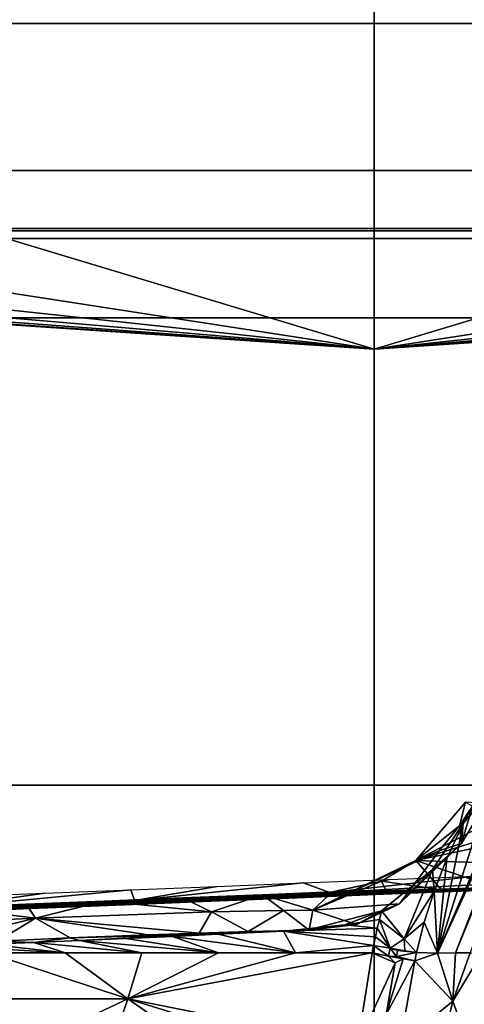
# Model space of a CAD drawing. Units: inches. Extents: x -11.3 to 14.7, y -14 to 13.1.
# Drawn here: x 7.5 to 7.8, y 9.7 to 10.2 of the extents above; entities that cross this region are included whole.
import ezdxf

# ---------------------------------------------------------------- set-up
doc = ezdxf.new("R2010")
doc.units = ezdxf.units.IN
doc.header["$MEASUREMENT"] = 0
doc.layers.add('SEAT-CASTER', color=5, linetype='Continuous')
doc.layers.add('SEAT-LEG', color=5, linetype='Continuous')

msp = doc.modelspace()

# ---------------------------------------------------------------- linework, layer by layer
at = {"layer": 'SEAT-CASTER'}
for points in [[(7.45363, 10.54088, 2.35016), (7.45363, 10.21797, 2.35016), (7.71843, 10.21797, 2.38), (7.71843, 10.54088, 2.38)], [(7.71843, 10.54088), (7.71843, 10.21797), (7.45363, 10.21797, 0.02984), (7.45363, 10.54088, 0.02984)], [(7.71843, 10.54088, 2.38), (7.71843, 10.21797, 2.38), (7.98323, 10.21797, 2.35016), (7.98323, 10.54088, 2.35016)], [(7.98323, 10.54088, 0.02984), (7.98323, 10.21797, 0.02984), (7.71843, 10.21797), (7.71843, 10.54088)], [(7.71843, 10.13913, 2.31354), (7.71843, 10.21797, 2.38), (7.45363, 10.21797, 2.35016), (7.46842, 10.13913, 2.28537)], [(7.46842, 10.13913, 0.09463), (7.45363, 10.21797, 0.02984), (7.71843, 10.21797), (7.71843, 10.13913, 0.06646)], [(7.96844, 10.13913, 2.28537), (7.98323, 10.21797, 2.35016), (7.71843, 10.21797, 2.38), (7.71843, 10.13913, 2.31354)], [(7.71843, 10.13913, 0.06646), (7.71843, 10.21797), (7.98323, 10.21797, 0.02984), (7.96844, 10.13913, 0.09463)], [(7.46842, 10.13913, 2.28537), (7.51466, 10.10683, 2.08276), (7.71843, 10.10683, 2.10572), (7.71843, 10.13913, 2.31354)], [(7.71843, 10.13913, 0.06646), (7.71843, 10.10683, 0.27428), (7.51466, 10.10683, 0.29724), (7.46842, 10.13913, 0.09463)], [(7.71843, 10.13913, 2.31354), (7.71843, 10.10683, 2.10572), (7.9222, 10.10683, 2.08276), (7.96844, 10.13913, 2.28537)], [(7.96844, 10.13913, 0.09463), (7.9222, 10.10683, 0.29724), (7.71843, 10.10683, 0.27428), (7.71843, 10.13913, 0.06646)], [(6.61311, 10.10797, 1.73087), (8.82375, 10.10797, 1.73087), (8.90446, 10.10797, 1.38713), (6.5324, 10.10797, 1.38713)], [(8.90446, 10.10797, 1.38713), (6.5324, 10.10797, 1.38713), (6.55611, 10.10797, 1.03483), (8.88075, 10.10797, 1.03483)], [(6.55611, 10.10797, 1.03483), (8.88075, 10.10797, 1.03483), (8.75471, 10.10797, 0.705), (6.68215, 10.10797, 0.705)], [(8.64572, 10.10797, 2.0358), (6.79113, 10.10797, 2.0358), (6.61311, 10.10797, 1.73087), (8.82375, 10.10797, 1.73087)], [(8.75471, 9.23297, 0.705), (8.75471, 10.10797, 0.705), (6.68215, 10.10797, 0.705), (6.68215, 9.23297, 0.705)], [(7.0508, 10.10797, 2.27507), (8.38606, 10.10797, 2.27507), (8.64572, 10.10797, 2.0358), (6.79113, 10.10797, 2.0358)], [(8.06762, 10.10797, 2.42762), (7.36924, 10.10797, 2.42762), (7.0508, 10.10797, 2.27507), (8.38606, 10.10797, 2.27507)], [(7.71843, 10.10797, 2.48), (7.71843, 10.10797, 2.48), (8.06762, 10.10797, 2.42762), (7.36924, 10.10797, 2.42762)], [(7.71843, 10.10797, 2.48), (7.71843, 9.23297, 2.48), (7.36924, 9.23297, 2.42762), (7.36924, 10.10797, 2.42762)], [(8.06762, 10.10797, 2.42762), (8.06762, 9.23297, 2.42762), (7.71843, 9.23297, 2.48), (7.71843, 10.10797, 2.48)], [(6.85464, 10.10276, 1.38715), (6.85464, 10.10276, 1.38715), (7.71843, 10.04338, 1.19), (6.83243, 10.10276, 1.19)], [(6.83243, 10.10276, 1.19), (7.71843, 10.04338, 1.19), (6.85464, 10.10276, 0.99285)], [(6.92017, 10.10276, 1.57442), (6.92017, 10.10276, 1.57442), (7.71843, 10.04338, 1.19), (6.85464, 10.10276, 1.38715)], [(6.85464, 10.10276, 0.99285), (7.71843, 10.04338, 1.19), (6.92017, 10.10276, 0.80558)], [(7.02573, 10.10276, 1.74241), (7.02573, 10.10276, 1.74241), (7.71843, 10.04338, 1.19), (6.92017, 10.10276, 1.57442)], [(6.92017, 10.10276, 0.80558), (7.71843, 10.04338, 1.19), (7.02573, 10.10276, 0.63759)], [(7.16602, 10.10276, 1.8827), (7.16602, 10.10276, 1.8827), (7.71843, 10.04338, 1.19), (7.02573, 10.10276, 1.74241)], [(7.02573, 10.10276, 0.63759), (7.71843, 10.04338, 1.19), (7.16602, 10.10276, 0.4973)], [(7.33401, 10.10276, 1.98826), (7.33401, 10.10276, 1.98826), (7.71843, 10.04338, 1.19), (7.16602, 10.10276, 1.8827)], [(7.16602, 10.10276, 0.4973), (7.71843, 10.04338, 1.19), (7.33401, 10.10276, 0.39174)], [(7.52128, 10.10276, 2.05379), (7.52128, 10.10276, 2.05379), (7.71843, 10.04338, 1.19), (7.33401, 10.10276, 1.98826)], [(7.33401, 10.10276, 0.39174), (7.71843, 10.04338, 1.19), (7.52128, 10.10276, 0.32621)], [(7.71843, 10.10683, 2.10572), (7.71843, 10.10276, 2.076), (7.52128, 10.10276, 2.05379), (7.51466, 10.10683, 2.08276)], [(7.51466, 10.10683, 0.29724), (7.52128, 10.10276, 0.32621), (7.71843, 10.10276, 0.304), (7.71843, 10.10683, 0.27428)], [(7.71843, 10.10276, 2.076), (7.71843, 10.10276, 2.076), (7.71843, 10.04338, 1.19), (7.52128, 10.10276, 2.05379)], [(7.52128, 10.10276, 0.32621), (7.71843, 10.04338, 1.19), (7.71843, 10.10276, 0.304)], [(7.9222, 10.10683, 2.08276), (7.91558, 10.10276, 2.05379), (7.71843, 10.10276, 2.076), (7.71843, 10.10683, 2.10572)], [(7.71843, 10.10683, 0.27428), (7.71843, 10.10276, 0.304), (7.91558, 10.10276, 0.32621), (7.9222, 10.10683, 0.29724)], [(8.60443, 10.10276, 1.19), (8.60443, 10.10276, 1.19), (7.71843, 10.04338, 1.19), (8.58221, 10.10276, 1.38715)], [(8.58221, 10.10276, 1.38715), (8.58221, 10.10276, 1.38715), (7.71843, 10.04338, 1.19), (8.51669, 10.10276, 1.57442)], [(8.51669, 10.10276, 1.57442), (8.51669, 10.10276, 1.57442), (7.71843, 10.04338, 1.19), (8.41113, 10.10276, 1.74241)], [(8.41113, 10.10276, 1.74241), (8.41113, 10.10276, 1.74241), (7.71843, 10.04338, 1.19), (8.27084, 10.10276, 1.8827)], [(8.27084, 10.10276, 1.8827), (8.27084, 10.10276, 1.8827), (7.71843, 10.04338, 1.19), (8.10285, 10.10276, 1.98826)], [(8.10285, 10.10276, 1.98826), (8.10285, 10.10276, 1.98826), (7.71843, 10.04338, 1.19), (7.91558, 10.10276, 2.05379)], [(7.91558, 10.10276, 2.05379), (7.91558, 10.10276, 2.05379), (7.71843, 10.04338, 1.19), (7.71843, 10.10276, 2.076)], [(8.58221, 10.10276, 0.99285), (7.71843, 10.04338, 1.19), (8.60443, 10.10276, 1.19)], [(8.51669, 10.10276, 0.80558), (7.71843, 10.04338, 1.19), (8.58221, 10.10276, 0.99285)], [(8.41113, 10.10276, 0.63759), (7.71843, 10.04338, 1.19), (8.51669, 10.10276, 0.80558)], [(8.27084, 10.10276, 0.4973), (7.71843, 10.04338, 1.19), (8.41113, 10.10276, 0.63759)], [(8.10285, 10.10276, 0.39174), (7.71843, 10.04338, 1.19), (8.27084, 10.10276, 0.4973)], [(7.91558, 10.10276, 0.32621), (7.71843, 10.04338, 1.19), (8.10285, 10.10276, 0.39174)], [(7.71843, 10.10276, 0.304), (7.71843, 10.04338, 1.19), (7.91558, 10.10276, 0.32621)], [(7.78615, 9.82496, 2.9152), (7.78615, 9.82496, 2.9152), (7.81485, 9.86294, 2.90219), (7.75243, 9.71951, 2.90366)], [(7.81485, 9.86294, 2.90219), (7.81485, 9.86294, 2.90219), (7.81761, 9.86137, 2.88711), (7.75243, 9.71951, 2.90366)], [(7.75243, 9.71951, 2.90366), (7.75243, 9.71951, 2.90366), (7.81761, 9.86137, 2.88711), (7.76205, 9.71975, 2.88615)], [(7.8198, 9.86022, 2.87526), (7.8198, 9.86022, 2.87526), (7.76205, 9.71975, 2.88615), (7.81761, 9.86137, 2.88711)], [(7.77, 9.71966, 2.86897), (7.77, 9.71966, 2.86897), (7.76205, 9.71975, 2.88615), (7.8198, 9.86022, 2.87526)], [(7.75243, 9.71951, 2.90366), (7.75243, 9.71951, 2.90366), (7.76612, 9.78908, 2.91766), (7.78615, 9.82496, 2.9152)], [(7.76612, 9.78908, 2.91766), (7.76612, 9.78908, 2.91766), (7.78432, 9.80994, 2.92199), (7.78615, 9.82496, 2.9152)], [(7.77119, 9.79831, 2.93219), (7.77119, 9.79831, 2.93219), (7.78432, 9.80994, 2.92199), (7.76524, 9.77842, 2.92568)], [(7.76524, 9.77842, 2.92568), (7.76524, 9.77842, 2.92568), (7.78432, 9.80994, 2.92199), (7.76612, 9.78908, 2.91766)], [(7.76422, 9.78779, 2.9333), (7.76422, 9.78779, 2.9333), (7.74077, 9.7693, 2.9457), (7.76749, 9.80049, 2.93935)], [(7.74077, 9.7693, 2.9457), (7.74077, 9.7693, 2.9457), (7.79704, 9.79859, 2.97184), (7.76749, 9.80049, 2.93935)], [(7.82747, 9.79635, 3.00436), (7.82747, 9.79635, 3.00436), (7.79704, 9.79859, 2.97184), (7.74077, 9.7693, 2.9457)], [(7.85731, 9.79388, 3.035), (7.85731, 9.79388, 3.035), (7.82747, 9.79635, 3.00436), (7.74077, 9.7693, 2.9457)], [(7.76749, 9.80049, 2.93935), (7.76749, 9.80049, 2.93935), (7.77119, 9.79831, 2.93219), (7.76422, 9.78779, 2.9333)], [(7.77119, 9.79831, 2.93219), (7.77119, 9.79831, 2.93219), (7.76524, 9.77842, 2.92568), (7.76422, 9.78779, 2.9333)], [(7.74077, 9.7693, 2.9457), (7.74077, 9.7693, 2.9457), (7.85334, 9.76542, 3.07058), (7.85731, 9.79388, 3.035)], [(7.75324, 9.7745, 2.93691), (7.75324, 9.7745, 2.93691), (7.74077, 9.7693, 2.9457), (7.76422, 9.78779, 2.9333)], [(7.74973, 9.76447, 2.92679), (7.74973, 9.76447, 2.92679), (7.76524, 9.77842, 2.92568), (7.76612, 9.78908, 2.91766)], [(7.76612, 9.78908, 2.91766), (7.76612, 9.78908, 2.91766), (7.7575, 9.77038, 2.91898), (7.74973, 9.76447, 2.92679)], [(7.7575, 9.77038, 2.91898), (7.7575, 9.77038, 2.91898), (7.76612, 9.78908, 2.91766), (7.75243, 9.71951, 2.90366)], [(7.76422, 9.78779, 2.9333), (7.76422, 9.78779, 2.9333), (7.76524, 9.77842, 2.92568), (7.75324, 9.7745, 2.93691)], [(7.76524, 9.77842, 2.92568), (7.76524, 9.77842, 2.92568), (7.73203, 9.74599, 2.94155), (7.75324, 9.7745, 2.93691)], [(7.73203, 9.74599, 2.94155), (7.73203, 9.74599, 2.94155), (7.76524, 9.77842, 2.92568), (7.74973, 9.76447, 2.92679)], [(7.68557, 9.74262, 2.96572), (7.68557, 9.74262, 2.96572), (7.74077, 9.7693, 2.9457), (7.75324, 9.7745, 2.93691)], [(7.75324, 9.7745, 2.93691), (7.75324, 9.7745, 2.93691), (7.73203, 9.74599, 2.94155), (7.68557, 9.74262, 2.96572)], [(7.7575, 9.77038, 2.91898), (7.7575, 9.77038, 2.91898), (7.75063, 9.7528, 2.92004), (7.74973, 9.76447, 2.92679)], [(7.75063, 9.7528, 2.92004), (7.75063, 9.7528, 2.92004), (7.7575, 9.77038, 2.91898), (7.75243, 9.71951, 2.90366)], [(7.72247, 9.75823, 2.95391), (7.72247, 9.75823, 2.95391), (7.74077, 9.7693, 2.9457), (7.68557, 9.74262, 2.96572)], [(7.72247, 9.75823, 2.95391), (7.72247, 9.75823, 2.95391), (7.75453, 9.75357, 3.02631), (7.74077, 9.7693, 2.9457)], [(7.74077, 9.7693, 2.9457), (7.74077, 9.7693, 2.9457), (7.75453, 9.75357, 3.02631), (7.78512, 9.75423, 3.05672)], [(7.74077, 9.7693, 2.9457), (7.74077, 9.7693, 2.9457), (7.78512, 9.75423, 3.05672), (7.85334, 9.76542, 3.07058)], [(7.81846, 9.7587, 3.09285), (7.81846, 9.7587, 3.09285), (7.69474, 9.75206, 3.13919), (7.7728, 9.76089, 3.1126)], [(7.7728, 9.76089, 3.1126), (7.7728, 9.76089, 3.1126), (7.69474, 9.75206, 3.13919), (7.7266, 9.75905, 3.13055)], [(7.72245, 9.74233, 2.94082), (7.72245, 9.74233, 2.94082), (7.73203, 9.74599, 2.94155), (7.74973, 9.76447, 2.92679)], [(7.73446, 9.72732, 2.93095), (7.73446, 9.72732, 2.93095), (7.72245, 9.74233, 2.94082), (7.74973, 9.76447, 2.92679)], [(7.74973, 9.76447, 2.92679), (7.74973, 9.76447, 2.92679), (7.75063, 9.7528, 2.92004), (7.73446, 9.72732, 2.93095)], [(7.63421, 9.75538, 3.16649), (7.63421, 9.75538, 3.16649), (7.58988, 9.74786, 3.18005), (7.58803, 9.75354, 3.18446)], [(7.69474, 9.75206, 3.13919), (7.69474, 9.75206, 3.13919), (7.58988, 9.74786, 3.18005), (7.68041, 9.75721, 3.14852)], [(7.68041, 9.75721, 3.14852), (7.68041, 9.75721, 3.14852), (7.58988, 9.74786, 3.18005), (7.63421, 9.75538, 3.16649)], [(7.7266, 9.75905, 3.13055), (7.7266, 9.75905, 3.13055), (7.69474, 9.75206, 3.13919), (7.68041, 9.75721, 3.14852)], [(7.68557, 9.74262, 2.96572), (7.68557, 9.74262, 2.96572), (7.69604, 9.75238, 2.96479), (7.72247, 9.75823, 2.95391)], [(7.81846, 9.7587, 3.09285), (7.81846, 9.7587, 3.09285), (7.81731, 9.7559, 3.0896), (7.69474, 9.75206, 3.13919)], [(7.81731, 9.7559, 3.0896), (7.81731, 9.7559, 3.0896), (7.76958, 9.75302, 3.1035), (7.69474, 9.75206, 3.13919)], [(7.69604, 9.75238, 2.96479), (7.69604, 9.75238, 2.96479), (7.72486, 9.75296, 2.99558), (7.72247, 9.75823, 2.95391)], [(7.72486, 9.75296, 2.99558), (7.72486, 9.75296, 2.99558), (7.75453, 9.75357, 3.02631), (7.72247, 9.75823, 2.95391)], [(7.78512, 9.75423, 3.05672), (7.78512, 9.75423, 3.05672), (7.75453, 9.75357, 3.02631), (7.75484, 9.75302, 3.06639)], [(7.78512, 9.75423, 3.05672), (7.78512, 9.75423, 3.05672), (7.75484, 9.75302, 3.06639), (7.76958, 9.75302, 3.1035)], [(7.48503, 9.74365, 3.22095), (7.48503, 9.74365, 3.22095), (7.54184, 9.7517, 3.20245), (7.58803, 9.75354, 3.18446)], [(7.58803, 9.75354, 3.18446), (7.58803, 9.75354, 3.18446), (7.58988, 9.74786, 3.18005), (7.48503, 9.74365, 3.22095)], [(7.49566, 9.74987, 3.22044), (7.49566, 9.74987, 3.22044), (7.54184, 9.7517, 3.20245), (7.48503, 9.74365, 3.22095)], [(7.57347, 9.74745, 3.0085), (7.57347, 9.74745, 3.0085), (7.6157, 9.74916, 2.99249), (7.63124, 9.74178, 2.98564)], [(7.6157, 9.74916, 2.99249), (7.6157, 9.74916, 2.99249), (7.57347, 9.74745, 3.0085), (7.58687, 9.74739, 3.04631)], [(7.58687, 9.74739, 3.04631), (7.60177, 9.74739, 3.08383), (7.64783, 9.74927, 3.06553), (7.63293, 9.74927, 3.02803)], [(7.63293, 9.74927, 3.02803), (7.63293, 9.74927, 3.02803), (7.6157, 9.74916, 2.99249), (7.58687, 9.74739, 3.04631)], [(7.69474, 9.75206, 3.13919), (7.69474, 9.75206, 3.13919), (7.63099, 9.74739, 3.15736), (7.58988, 9.74786, 3.18005)], [(7.64783, 9.74927, 3.06553), (7.60177, 9.74739, 3.08383), (7.61666, 9.74739, 3.1213), (7.66272, 9.74927, 3.103)], [(7.63124, 9.74178, 2.98564), (7.63124, 9.74178, 2.98564), (7.6157, 9.74916, 2.99249), (7.6585, 9.75088, 2.9772)], [(7.6585, 9.75088, 2.9772), (7.6585, 9.75088, 2.9772), (7.6157, 9.74916, 2.99249), (7.63293, 9.74927, 3.02803)], [(7.66272, 9.74927, 3.103), (7.66272, 9.74927, 3.103), (7.61666, 9.74739, 3.1213), (7.63099, 9.74739, 3.15736)], [(7.67719, 9.74927, 3.1394), (7.67719, 9.74927, 3.1394), (7.63099, 9.74739, 3.15736), (7.69474, 9.75206, 3.13919)], [(7.67719, 9.74927, 3.1394), (7.67719, 9.74927, 3.1394), (7.66272, 9.74927, 3.103), (7.63099, 9.74739, 3.15736)], [(7.63124, 9.74178, 2.98564), (7.63124, 9.74178, 2.98564), (7.6585, 9.75088, 2.9772), (7.66976, 9.74248, 2.97143)], [(7.63293, 9.74927, 3.02803), (7.64783, 9.74927, 3.06553), (7.69389, 9.75115, 3.04723), (7.679, 9.75115, 3.00975)], [(7.679, 9.75115, 3.00975), (7.679, 9.75115, 3.00975), (7.6585, 9.75088, 2.9772), (7.63293, 9.74927, 3.02803)], [(7.64783, 9.74927, 3.06553), (7.66272, 9.74927, 3.103), (7.70878, 9.75115, 3.08469), (7.69389, 9.75115, 3.04723)], [(7.6585, 9.75088, 2.9772), (7.6585, 9.75088, 2.9772), (7.69604, 9.75238, 2.96479), (7.68557, 9.74262, 2.96572)], [(7.69604, 9.75238, 2.96479), (7.69604, 9.75238, 2.96479), (7.6585, 9.75088, 2.9772), (7.679, 9.75115, 3.00975)], [(7.66976, 9.74248, 2.97143), (7.66976, 9.74248, 2.97143), (7.6585, 9.75088, 2.9772), (7.68557, 9.74262, 2.96572)], [(7.70878, 9.75115, 3.08469), (7.70878, 9.75115, 3.08469), (7.66272, 9.74927, 3.103), (7.67719, 9.74927, 3.1394)], [(7.72338, 9.75115, 3.12145), (7.72338, 9.75115, 3.12145), (7.67719, 9.74927, 3.1394), (7.69474, 9.75206, 3.13919)], [(7.72338, 9.75115, 3.12145), (7.72338, 9.75115, 3.12145), (7.70878, 9.75115, 3.08469), (7.67719, 9.74927, 3.1394)], [(7.679, 9.75115, 3.00975), (7.679, 9.75115, 3.00975), (7.69389, 9.75115, 3.04723), (7.72486, 9.75296, 2.99558)], [(7.72486, 9.75296, 2.99558), (7.72486, 9.75296, 2.99558), (7.69604, 9.75238, 2.96479), (7.679, 9.75115, 3.00975)], [(7.69389, 9.75115, 3.04723), (7.70878, 9.75115, 3.08469), (7.75484, 9.75302, 3.06639), (7.73995, 9.75302, 3.02893)], [(7.69389, 9.75115, 3.04723), (7.69389, 9.75115, 3.04723), (7.73995, 9.75302, 3.02893), (7.72486, 9.75296, 2.99558)], [(7.69474, 9.75206, 3.13919), (7.69474, 9.75206, 3.13919), (7.76958, 9.75302, 3.1035), (7.72338, 9.75115, 3.12145)], [(7.75484, 9.75302, 3.06639), (7.75484, 9.75302, 3.06639), (7.70878, 9.75115, 3.08469), (7.72338, 9.75115, 3.12145)], [(7.76958, 9.75302, 3.1035), (7.76958, 9.75302, 3.1035), (7.75484, 9.75302, 3.06639), (7.72338, 9.75115, 3.12145)], [(7.72486, 9.75296, 2.99558), (7.72486, 9.75296, 2.99558), (7.73995, 9.75302, 3.02893), (7.75453, 9.75357, 3.02631)], [(7.75063, 9.7528, 2.92004), (7.75063, 9.7528, 2.92004), (7.74528, 9.73613, 2.92086), (7.73446, 9.72732, 2.93095)], [(7.75484, 9.75302, 3.06639), (7.75484, 9.75302, 3.06639), (7.75453, 9.75357, 3.02631), (7.73995, 9.75302, 3.02893)], [(7.75243, 9.71951, 2.90366), (7.75243, 9.71951, 2.90366), (7.74528, 9.73613, 2.92086), (7.75063, 9.7528, 2.92004)], [(7.44251, 9.73383, 3.05984), (7.44251, 9.73383, 3.05984), (7.49031, 9.74406, 3.04161), (7.53689, 9.73841, 3.02216)], [(7.58988, 9.74786, 3.18005), (7.58988, 9.74786, 3.18005), (7.53861, 9.74364, 3.19331), (7.48503, 9.74365, 3.22095)], [(7.48503, 9.74365, 3.22095), (7.48503, 9.74365, 3.22095), (7.53861, 9.74364, 3.19331), (7.49243, 9.74176, 3.2113)], [(7.49031, 9.74406, 3.04161), (7.49031, 9.74406, 3.04161), (7.53175, 9.74575, 3.02493), (7.53689, 9.73841, 3.02216)], [(7.5408, 9.74551, 3.06459), (7.5408, 9.74551, 3.06459), (7.53175, 9.74575, 3.02493), (7.49031, 9.74406, 3.04161)], [(7.5408, 9.74551, 3.06459), (7.5408, 9.74551, 3.06459), (7.49031, 9.74406, 3.04161), (7.49473, 9.74364, 3.08287)], [(7.53861, 9.74364, 3.19331), (7.53861, 9.74364, 3.19331), (7.52454, 9.74364, 3.1579), (7.49243, 9.74176, 3.2113)], [(7.50965, 9.74364, 3.12044), (7.55571, 9.74551, 3.10213), (7.5408, 9.74551, 3.06459), (7.49473, 9.74364, 3.08287)], [(7.52454, 9.74364, 3.1579), (7.5706, 9.74551, 3.1396), (7.55571, 9.74551, 3.10213), (7.50965, 9.74364, 3.12044)], [(7.5706, 9.74551, 3.1396), (7.5706, 9.74551, 3.1396), (7.52454, 9.74364, 3.1579), (7.53861, 9.74364, 3.19331)], [(7.53175, 9.74575, 3.02493), (7.53175, 9.74575, 3.02493), (7.57347, 9.74745, 3.0085), (7.53689, 9.73841, 3.02216)], [(7.58687, 9.74739, 3.04631), (7.58687, 9.74739, 3.04631), (7.57347, 9.74745, 3.0085), (7.53175, 9.74575, 3.02493)], [(7.58687, 9.74739, 3.04631), (7.58687, 9.74739, 3.04631), (7.53175, 9.74575, 3.02493), (7.5408, 9.74551, 3.06459)], [(7.53689, 9.73841, 3.02216), (7.53689, 9.73841, 3.02216), (7.57347, 9.74745, 3.0085), (7.63124, 9.74178, 2.98564)], [(7.58988, 9.74786, 3.18005), (7.58988, 9.74786, 3.18005), (7.5848, 9.74551, 3.17534), (7.53861, 9.74364, 3.19331)], [(7.5848, 9.74551, 3.17534), (7.5848, 9.74551, 3.17534), (7.5706, 9.74551, 3.1396), (7.53861, 9.74364, 3.19331)], [(7.55571, 9.74551, 3.10213), (7.60177, 9.74739, 3.08383), (7.58687, 9.74739, 3.04631), (7.5408, 9.74551, 3.06459)], [(7.5706, 9.74551, 3.1396), (7.61666, 9.74739, 3.1213), (7.60177, 9.74739, 3.08383), (7.55571, 9.74551, 3.10213)], [(7.61666, 9.74739, 3.1213), (7.61666, 9.74739, 3.1213), (7.5706, 9.74551, 3.1396), (7.5848, 9.74551, 3.17534)], [(7.63099, 9.74739, 3.15736), (7.63099, 9.74739, 3.15736), (7.5848, 9.74551, 3.17534), (7.58988, 9.74786, 3.18005)], [(7.63099, 9.74739, 3.15736), (7.63099, 9.74739, 3.15736), (7.61666, 9.74739, 3.1213), (7.5848, 9.74551, 3.17534)], [(7.73203, 9.74599, 2.94155), (7.73203, 9.74599, 2.94155), (7.70906, 9.73502, 2.95295), (7.68557, 9.74262, 2.96572)], [(7.70906, 9.73502, 2.95295), (7.70906, 9.73502, 2.95295), (7.73203, 9.74599, 2.94155), (7.72245, 9.74233, 2.94082)], [(7.44251, 9.73383, 3.05984), (7.44251, 9.73383, 3.05984), (7.53689, 9.73841, 3.02216), (7.47937, 9.72436, 3.04374)], [(7.47937, 9.72436, 3.04374), (7.47937, 9.72436, 3.04374), (7.53689, 9.73841, 3.02216), (7.51639, 9.72607, 3.02914)], [(7.51639, 9.72607, 3.02914), (7.51639, 9.72607, 3.02914), (7.53689, 9.73841, 3.02216), (7.5554, 9.72777, 3.01378)], [(7.53689, 9.73841, 3.02216), (7.53689, 9.73841, 3.02216), (7.63124, 9.74178, 2.98564), (7.62465, 9.73037, 2.98661)], [(7.5554, 9.72777, 3.01378), (7.5554, 9.72777, 3.01378), (7.53689, 9.73841, 3.02216), (7.59744, 9.72942, 2.99727)], [(7.59744, 9.72942, 2.99727), (7.59744, 9.72942, 2.99727), (7.53689, 9.73841, 3.02216), (7.62465, 9.73037, 2.98661)], [(7.62465, 9.73037, 2.98661), (7.62465, 9.73037, 2.98661), (7.63124, 9.74178, 2.98564), (7.65079, 9.73114, 2.9764)], [(7.65079, 9.73114, 2.9764), (7.65079, 9.73114, 2.9764), (7.63124, 9.74178, 2.98564), (7.66976, 9.74248, 2.97143)], [(7.66976, 9.74248, 2.97143), (7.66976, 9.74248, 2.97143), (7.68368, 9.7319, 2.96359), (7.65079, 9.73114, 2.9764)], [(7.68557, 9.74262, 2.96572), (7.68557, 9.74262, 2.96572), (7.68368, 9.7319, 2.96359), (7.66976, 9.74248, 2.97143)], [(7.72245, 9.74233, 2.94082), (7.72245, 9.74233, 2.94082), (7.7027, 9.73468, 2.94777), (7.68268, 9.73197, 2.95744)], [(7.68268, 9.73197, 2.95744), (7.68268, 9.73197, 2.95744), (7.70906, 9.73502, 2.95295), (7.72245, 9.74233, 2.94082)], [(7.68557, 9.74262, 2.96572), (7.68557, 9.74262, 2.96572), (7.70906, 9.73502, 2.95295), (7.68368, 9.7319, 2.96359)], [(7.72245, 9.74233, 2.94082), (7.72245, 9.74233, 2.94082), (7.72126, 9.73762, 2.94073), (7.7027, 9.73468, 2.94777)], [(7.72126, 9.73762, 2.94073), (7.72126, 9.73762, 2.94073), (7.72245, 9.74233, 2.94082), (7.73446, 9.72732, 2.93095)], [(7.7027, 9.73468, 2.94777), (7.7027, 9.73468, 2.94777), (7.72015, 9.73295, 2.94065), (7.66991, 9.73141, 2.96044)], [(7.7027, 9.73468, 2.94777), (7.7027, 9.73468, 2.94777), (7.66991, 9.73141, 2.96044), (7.68268, 9.73197, 2.95744)], [(7.68368, 9.7319, 2.96359), (7.68368, 9.7319, 2.96359), (7.70906, 9.73502, 2.95295), (7.68268, 9.73197, 2.95744)], [(7.72126, 9.73762, 2.94073), (7.72126, 9.73762, 2.94073), (7.72015, 9.73295, 2.94065), (7.7027, 9.73468, 2.94777)], [(7.72015, 9.73295, 2.94065), (7.72015, 9.73295, 2.94065), (7.72126, 9.73762, 2.94073), (7.72705, 9.72218, 2.93575)], [(7.72705, 9.72218, 2.93575), (7.72705, 9.72218, 2.93575), (7.72126, 9.73762, 2.94073), (7.73446, 9.72732, 2.93095)], [(7.74528, 9.73613, 2.92086), (7.74528, 9.73613, 2.92086), (7.7412, 9.7199, 2.92143), (7.73446, 9.72732, 2.93095)], [(7.7412, 9.7199, 2.92143), (7.7412, 9.7199, 2.92143), (7.74528, 9.73613, 2.92086), (7.75243, 9.71951, 2.90366)], [(7.51639, 9.72607, 3.02914), (7.51639, 9.72607, 3.02914), (7.5554, 9.72777, 3.01378), (7.5359, 9.72527, 3.01308)], [(7.5359, 9.72527, 3.01308), (7.5359, 9.72527, 3.01308), (7.5554, 9.72777, 3.01378), (7.56047, 9.72627, 3.00341)], [(7.61436, 9.72914, 2.98508), (7.61436, 9.72914, 2.98508), (7.5554, 9.72777, 3.01378), (7.59744, 9.72942, 2.99727)], [(7.56047, 9.72627, 3.00341), (7.56047, 9.72627, 3.00341), (7.5554, 9.72777, 3.01378), (7.61436, 9.72914, 2.98508)], [(7.58525, 9.72734, 2.99367), (7.58525, 9.72734, 2.99367), (7.56047, 9.72627, 3.00341), (7.61436, 9.72914, 2.98508)], [(7.61436, 9.72914, 2.98508), (7.61436, 9.72914, 2.98508), (7.61035, 9.7285, 2.98381), (7.58525, 9.72734, 2.99367)], [(7.61035, 9.7285, 2.98381), (7.61035, 9.7285, 2.98381), (7.63501, 9.71969, 2.97319), (7.58525, 9.72734, 2.99367)], [(7.59744, 9.72942, 2.99727), (7.59744, 9.72942, 2.99727), (7.62465, 9.73037, 2.98661), (7.61436, 9.72914, 2.98508)], [(7.63474, 9.7297, 2.97424), (7.63474, 9.7297, 2.97424), (7.67619, 9.71969, 2.95683), (7.61035, 9.7285, 2.98381)], [(7.63474, 9.7297, 2.97424), (7.63474, 9.7297, 2.97424), (7.61035, 9.7285, 2.98381), (7.61436, 9.72914, 2.98508)], [(7.67619, 9.71969, 2.95683), (7.67619, 9.71969, 2.95683), (7.63501, 9.71969, 2.97319), (7.61035, 9.7285, 2.98381)], [(7.62465, 9.73037, 2.98661), (7.62465, 9.73037, 2.98661), (7.65079, 9.73114, 2.9764), (7.61436, 9.72914, 2.98508)], [(7.61436, 9.72914, 2.98508), (7.61436, 9.72914, 2.98508), (7.65079, 9.73114, 2.9764), (7.65947, 9.73102, 2.9669)], [(7.65947, 9.73102, 2.9669), (7.65947, 9.73102, 2.9669), (7.63474, 9.7297, 2.97424), (7.61436, 9.72914, 2.98508)], [(7.66991, 9.73141, 2.96044), (7.66991, 9.73141, 2.96044), (7.67619, 9.71969, 2.95683), (7.63474, 9.7297, 2.97424)], [(7.66991, 9.73141, 2.96044), (7.66991, 9.73141, 2.96044), (7.63474, 9.7297, 2.97424), (7.65947, 9.73102, 2.9669)], [(7.65079, 9.73114, 2.9764), (7.65079, 9.73114, 2.9764), (7.68368, 9.7319, 2.96359), (7.65947, 9.73102, 2.9669)], [(7.68268, 9.73197, 2.95744), (7.68268, 9.73197, 2.95744), (7.66991, 9.73141, 2.96044), (7.65947, 9.73102, 2.9669)], [(7.65947, 9.73102, 2.9669), (7.65947, 9.73102, 2.9669), (7.68368, 9.7319, 2.96359), (7.68268, 9.73197, 2.95744)], [(7.66991, 9.73141, 2.96044), (7.66991, 9.73141, 2.96044), (7.72015, 9.73295, 2.94065), (7.71912, 9.72831, 2.94057)], [(7.71912, 9.72831, 2.94057), (7.71912, 9.72831, 2.94057), (7.71818, 9.72371, 2.9405), (7.66991, 9.73141, 2.96044)], [(7.71818, 9.72371, 2.9405), (7.71818, 9.72371, 2.9405), (7.67619, 9.71969, 2.95683), (7.66991, 9.73141, 2.96044)], [(7.72705, 9.72218, 2.93575), (7.72705, 9.72218, 2.93575), (7.71818, 9.72371, 2.9405), (7.71912, 9.72831, 2.94057)], [(7.71912, 9.72831, 2.94057), (7.71912, 9.72831, 2.94057), (7.72015, 9.73295, 2.94065), (7.72705, 9.72218, 2.93575)], [(7.46564, 9.723, 3.04356), (7.46564, 9.723, 3.04356), (7.51639, 9.72607, 3.02914), (7.5359, 9.72527, 3.01308)], [(7.46564, 9.723, 3.04356), (7.46564, 9.723, 3.04356), (7.5359, 9.72527, 3.01308), (7.5114, 9.72432, 3.02272)], [(7.5114, 9.72432, 3.02272), (7.5114, 9.72432, 3.02272), (7.55265, 9.71969, 3.00592), (7.48688, 9.72341, 3.03238)], [(7.55265, 9.71969, 3.00592), (7.55265, 9.71969, 3.00592), (7.51147, 9.71969, 3.02228), (7.48688, 9.72341, 3.03238)], [(7.5359, 9.72527, 3.01308), (7.5359, 9.72527, 3.01308), (7.55265, 9.71969, 3.00592), (7.5114, 9.72432, 3.02272)], [(7.56047, 9.72627, 3.00341), (7.56047, 9.72627, 3.00341), (7.59383, 9.71969, 2.98956), (7.5359, 9.72527, 3.01308)], [(7.59383, 9.71969, 2.98956), (7.59383, 9.71969, 2.98956), (7.55265, 9.71969, 3.00592), (7.5359, 9.72527, 3.01308)], [(7.58525, 9.72734, 2.99367), (7.58525, 9.72734, 2.99367), (7.63501, 9.71969, 2.97319), (7.56047, 9.72627, 3.00341)], [(7.63501, 9.71969, 2.97319), (7.63501, 9.71969, 2.97319), (7.59383, 9.71969, 2.98956), (7.56047, 9.72627, 3.00341)], [(7.71818, 9.72371, 2.9405), (7.71818, 9.72371, 2.9405), (7.71737, 9.71969, 2.94047), (7.67619, 9.71969, 2.95683)], [(7.7262, 9.71803, 2.93574), (7.7262, 9.71803, 2.93574), (7.71737, 9.71969, 2.94047), (7.71818, 9.72371, 2.9405)], [(7.72705, 9.72218, 2.93575), (7.72705, 9.72218, 2.93575), (7.7262, 9.71803, 2.93574), (7.71818, 9.72371, 2.9405)], [(7.73446, 9.72732, 2.93095), (7.73446, 9.72732, 2.93095), (7.73482, 9.72088, 2.9293), (7.72705, 9.72218, 2.93575)], [(7.73446, 9.72732, 2.93095), (7.73446, 9.72732, 2.93095), (7.7412, 9.7199, 2.92143), (7.73482, 9.72088, 2.9293)], [(7.4533, 9.69511, 3.04298), (7.4533, 9.69511, 3.04298), (7.51147, 9.71969, 3.02228), (7.58628, 9.69515, 2.99015)], [(7.51147, 9.71969, 3.02228), (7.51147, 9.71969, 3.02228), (7.55265, 9.71969, 3.00592), (7.58628, 9.69515, 2.99015)], [(7.55265, 9.71969, 3.00592), (7.55265, 9.71969, 3.00592), (7.59383, 9.71969, 2.98956), (7.58628, 9.69515, 2.99015)], [(7.58628, 9.69515, 2.99015), (7.58628, 9.69515, 2.99015), (7.59383, 9.71969, 2.98956), (7.63501, 9.71969, 2.97319)], [(7.63501, 9.71969, 2.97319), (7.63501, 9.71969, 2.97319), (7.67619, 9.71969, 2.95683), (7.58628, 9.69515, 2.99015)], [(7.67619, 9.71969, 2.95683), (7.67619, 9.71969, 2.95683), (7.71737, 9.71969, 2.94047), (7.58628, 9.69515, 2.99015)], [(7.58628, 9.69515, 2.99015), (7.58628, 9.69515, 2.99015), (7.71737, 9.71969, 2.94047), (7.70957, 9.67047, 2.93809)], [(7.70957, 9.67047, 2.93809), (7.70957, 9.67047, 2.93809), (7.71737, 9.71969, 2.94047), (7.72967, 9.7143, 2.93267)], [(7.72967, 9.7143, 2.93267), (7.72967, 9.7143, 2.93267), (7.71737, 9.71969, 2.94047), (7.7262, 9.71803, 2.93574)], [(7.73036, 9.71773, 2.93268), (7.73036, 9.71773, 2.93268), (7.7262, 9.71803, 2.93574), (7.72705, 9.72218, 2.93575)], [(7.72967, 9.7143, 2.93267), (7.72967, 9.7143, 2.93267), (7.7262, 9.71803, 2.93574), (7.73394, 9.7166, 2.92932)], [(7.73036, 9.71773, 2.93268), (7.73036, 9.71773, 2.93268), (7.73394, 9.7166, 2.92932), (7.7262, 9.71803, 2.93574)], [(7.73103, 9.72107, 2.9327), (7.73103, 9.72107, 2.9327), (7.73036, 9.71773, 2.93268), (7.72705, 9.72218, 2.93575)], [(7.72705, 9.72218, 2.93575), (7.72705, 9.72218, 2.93575), (7.73482, 9.72088, 2.9293), (7.73103, 9.72107, 2.9327)], [(7.73103, 9.72107, 2.9327), (7.73103, 9.72107, 2.9327), (7.7412, 9.7199, 2.92143), (7.73036, 9.71773, 2.93268)], [(7.7412, 9.7199, 2.92143), (7.7412, 9.7199, 2.92143), (7.74028, 9.71545, 2.92148), (7.73036, 9.71773, 2.93268)], [(7.73036, 9.71773, 2.93268), (7.73036, 9.71773, 2.93268), (7.74028, 9.71545, 2.92148), (7.73394, 9.7166, 2.92932)], [(7.73482, 9.72088, 2.9293), (7.73482, 9.72088, 2.9293), (7.7412, 9.7199, 2.92143), (7.73103, 9.72107, 2.9327)], [(7.74028, 9.71545, 2.92148), (7.74028, 9.71545, 2.92148), (7.7412, 9.7199, 2.92143), (7.75243, 9.71951, 2.90366)], [(7.74028, 9.71545, 2.92148), (7.74028, 9.71545, 2.92148), (7.75243, 9.71951, 2.90366), (7.76056, 9.69379, 2.8798)], [(7.76056, 9.69379, 2.8798), (7.76056, 9.69379, 2.8798), (7.75243, 9.71951, 2.90366), (7.76205, 9.71975, 2.88615)], [(7.76205, 9.71975, 2.88615), (7.76205, 9.71975, 2.88615), (7.77, 9.71966, 2.86897), (7.76056, 9.69379, 2.8798)], [(7.77, 9.71966, 2.86897), (7.77, 9.71966, 2.86897), (7.77614, 9.71965, 2.85215), (7.76056, 9.69379, 2.8798)], [(7.76056, 9.69379, 2.8798), (7.76056, 9.69379, 2.8798), (7.77614, 9.71965, 2.85215), (7.76905, 9.67047, 2.85094)], [(7.7222, 9.6705, 2.93083), (7.7222, 9.6705, 2.93083), (7.70957, 9.67047, 2.93809), (7.72967, 9.7143, 2.93267)], [(7.72493, 9.68667, 2.93163), (7.72493, 9.68667, 2.93163), (7.7222, 9.6705, 2.93083), (7.72967, 9.7143, 2.93267)], [(7.72967, 9.7143, 2.93267), (7.72967, 9.7143, 2.93267), (7.73394, 9.7166, 2.92932), (7.72493, 9.68667, 2.93163)], [(7.72493, 9.68667, 2.93163), (7.72493, 9.68667, 2.93163), (7.73394, 9.7166, 2.92932), (7.74028, 9.71545, 2.92148)], [(7.74028, 9.71545, 2.92148), (7.74028, 9.71545, 2.92148), (7.73226, 9.67052, 2.92027), (7.72493, 9.68667, 2.93163)], [(7.76056, 9.69379, 2.8798), (7.76056, 9.69379, 2.8798), (7.73226, 9.67052, 2.92027), (7.74028, 9.71545, 2.92148)], [(7.58628, 9.69515, 2.99015), (7.58628, 9.69515, 2.99015), (7.53417, 9.67047, 3.00779), (7.4533, 9.69511, 3.04298)], [(7.53417, 9.67047, 3.00779), (7.53417, 9.67047, 3.00779), (7.49032, 9.67047, 3.02521), (7.4533, 9.69511, 3.04298)], [(7.57802, 9.67047, 2.99036), (7.57802, 9.67047, 2.99036), (7.53417, 9.67047, 3.00779), (7.58628, 9.69515, 2.99015)], [(7.62187, 9.67047, 2.97294), (7.62187, 9.67047, 2.97294), (7.57802, 9.67047, 2.99036), (7.58628, 9.69515, 2.99015)], [(7.70957, 9.67047, 2.93809), (7.70957, 9.67047, 2.93809), (7.66572, 9.67047, 2.95552), (7.58628, 9.69515, 2.99015)], [(7.58628, 9.69515, 2.99015), (7.58628, 9.69515, 2.99015), (7.66572, 9.67047, 2.95552), (7.62187, 9.67047, 2.97294)], [(7.75511, 9.6709, 2.88249), (7.75511, 9.6709, 2.88249), (7.73226, 9.67052, 2.92027), (7.76056, 9.69379, 2.8798)], [(7.76905, 9.67047, 2.85094), (7.76905, 9.67047, 2.85094), (7.75511, 9.6709, 2.88249), (7.76056, 9.69379, 2.8798)]]:
    msp.add_3dface(points, dxfattribs=at)
at = {"layer": 'SEAT-LEG'}
for points in [[(-1.29094, 10.23356, 6.89843), (8.40048, 10.23356, 3.04727), (8.08753, 10.06013, 2.93783), (-1.37123, 10.06013, 6.69636)], [(-1.01038, 10.06014, 7.60453), (8.73061, 10.06014, 3.73409), (8.65032, 10.23357, 3.53201), (-1.09068, 10.23358, 7.40245)], [(-1.37123, 10.06013, 6.69636), (8.08753, 10.06013, 2.93783), (7.80372, 9.80954, 2.92106), (-1.41579, 9.80954, 6.58422)], [(-0.96583, 9.80954, 7.71668), (8.77517, 9.80954, 3.84624), (8.73061, 10.06014, 3.73409), (-1.01038, 10.06014, 7.60453)], [(-1.41579, 9.80954, 6.58422), (7.80372, 9.80954, 2.92106), (7.80372, 9.53141, 2.92106), (-1.41579, 9.53141, 6.58422)], [(-0.96583, 9.5314, 7.71668), (8.77517, 9.5314, 3.84624), (8.77517, 9.80954, 3.84624), (-0.96583, 9.80954, 7.71668)]]:
    msp.add_3dface(points, dxfattribs=at)

doc.saveas('drawing.dxf')
